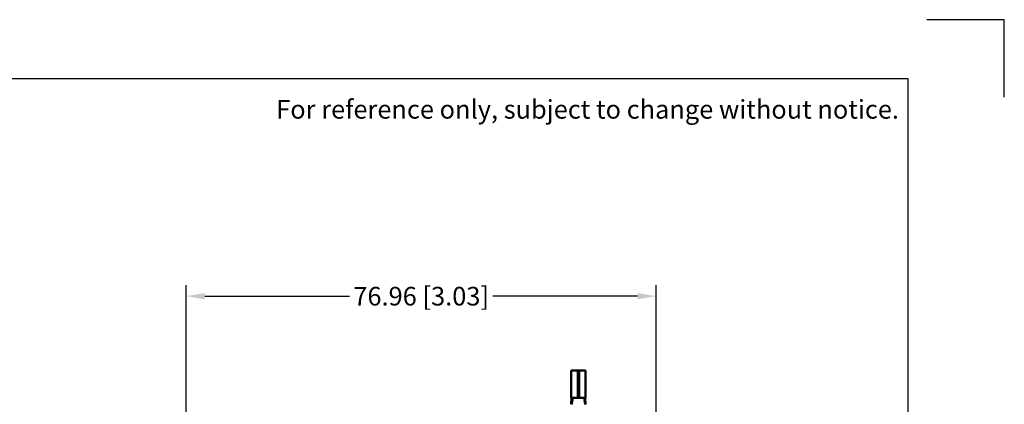
# Model space of a CAD drawing. Units: inches. Extents: x 0 to 17, y 0 to 11.
# Drawn here: x 10.7 to 17, y 8.5 to 11 of the extents above; entities that cross this region are included whole.
import ezdxf

# ---------------------------------------------------------------- set-up
doc = ezdxf.new("R2010")
doc.units = ezdxf.units.IN
doc.header["$LTSCALE"] = 0.75
doc.header["$MEASUREMENT"] = 0
for name, color, linetype, lineweight in [('Border', 7, 'Continuous', 25), ('FD_Dimensions', 7, 'Continuous', 25), ('Notes', 7, 'Continuous', 25), ('Visible', 7, 'Continuous', 50), ('Visible Narrow', 7, 'Continuous', 25)]:
    doc.layers.add(name, color=color, linetype=linetype, lineweight=lineweight)
doc.styles.get("Standard").update_dxf_attribs({"font": 'pala.ttf'})
doc.dimstyles.new('Dim-Standard', dxfattribs={"dimtxt": 0.12, "dimasz": 0.12, "dimexe": 0.07, "dimexo": 0.07, "dimgap": 0.05, "dimtad": 0, "dimtih": 1, "dimtoh": 1, "dimlfac": 25.4, "dimzin": 12, "dimdsep": 46, "dimtxsty": 'Standard', "dimcen": 0, "dimazin": 3, "dimtp": 0.01, "dimtm": 0.01, "dimtfac": 1, "dimtofl": 0, "dimtmove": 0, "dimatfit": 3, "dimfxl": 1, "dimtolj": 1, "dimtzin": 12, "dimarcsym": 1})

# ---------------------------------------------------------------- blocks, each defined once
blk = doc.blocks.new('ANSI_B_SHEET')
at = {"layer": 'Border'}
for p, q in [((16.38, 10.62), (0.62, 10.62)), ((16.38, 0.38), (16.38, 10.62))]:
    blk.add_line(p, q, dxfattribs=at)
at = {"layer": 'Defpoints'}
for p, q in [((17, 11), (16.5, 11)), ((17, 10.5), (17, 11))]:
    blk.add_line(p, q, dxfattribs=at)
blk = doc.blocks.new('*D17')
at = {"layer": 'Defpoints', "color": 0, "transparency": 16777216}
for p in [(14.757305, 9.21913), (14.757305, 4.514238), (11.727232, 4.442143)]:
    blk.add_point(p, dxfattribs=at)
at = {"layer": 'FD_Dimensions', "color": 0, "lineweight": -2, "transparency": 16777216}
for p, q in [((11.727232, 4.512143), (11.727232, 9.28913)), ((14.757305, 4.584238), (14.757305, 9.28913)), ((11.847232, 9.21913), (12.780384, 9.21913)), ((14.637305, 9.21913), (13.704154, 9.21913))]:
    blk.add_line(p, q, dxfattribs=at)
at = {"layer": 'FD_Dimensions', "color": 0, "transparency": 16777216}
for points in [[(11.847232, 9.23913), (11.847232, 9.19913), (11.727232, 9.21913)], [(14.637305, 9.23913), (14.637305, 9.19913), (14.757305, 9.21913)]]:
    blk.add_solid(points, dxfattribs=at)
at = {"layer": 'FD_Dimensions', "color": 0, "transparency": 16777216, "insert": (13.242269, 9.21913), "char_height": 0.12, "attachment_point": 5}
blk.add_mtext('\\A1;76.96 [3.03]', dxfattribs=at)

msp = doc.modelspace()

# ---------------------------------------------------------------- linework, layer by layer
at = {"layer": 'Visible', "extrusion": (0, 1, 0)}
for p, q in [((14.20971, 8.74042), (14.24873, 8.74042)), ((14.20971, 8.74042), (14.20971, 8.56542)), ((14.25159, 8.74042), (14.24873, 8.74042)), ((14.25159, 8.74042), (14.25194, 8.74042)), ((14.25195, 8.74042), (14.25194, 8.74042)), ((14.25195, 8.74042), (14.25872, 8.74042)), ((14.25195, 8.74042), (14.25195, 8.56542)), ((14.25873, 8.74042), (14.25872, 8.74042)), ((14.25872, 8.74042), (14.25872, 8.56542)), ((14.25873, 8.74042), (14.25909, 8.74042)), ((14.26194, 8.74042), (14.25909, 8.74042)), ((14.26194, 8.74042), (14.30096, 8.74042)), ((14.30096, 8.74042), (14.30096, 8.56542)), ((14.20971, 8.56542), (14.24873, 8.56542)), ((14.21074, 8.56542), (14.20986, 8.52276)), ((14.21884, 8.56542), (14.21094, 8.52215)), ((14.24873, 8.56542), (14.25159, 8.56542)), ((14.25159, 8.56542), (14.25194, 8.56542)), ((14.25194, 8.56542), (14.25195, 8.56542)), ((14.25195, 8.56542), (14.25534, 8.56542)), ((14.25534, 8.56542), (14.25872, 8.56542)), ((14.25872, 8.56542), (14.25873, 8.56542)), ((14.25873, 8.56542), (14.25909, 8.56542)), ((14.25909, 8.56542), (14.26194, 8.56542)), ((14.26194, 8.56542), (14.30096, 8.56542)), ((14.29973, 8.52215), (14.29184, 8.56542)), ((14.29993, 8.56542), (14.30081, 8.52276))]:
    msp.add_line(p, q, dxfattribs=at)
at = {"layer": 'Visible Narrow', "extrusion": (0, 1, 0)}
for p, q in [((14.24873, 8.56542), (14.24873, 8.74042)), ((14.25159, 8.74042), (14.25159, 8.56542)), ((14.25194, 8.56542), (14.25194, 8.74042)), ((14.25873, 8.74042), (14.25873, 8.56542)), ((14.25909, 8.56542), (14.25909, 8.74042)), ((14.26194, 8.74042), (14.26194, 8.56542))]:
    msp.add_line(p, q, dxfattribs=at)

# ---------------------------------------------------------------- block references
at = {"layer": 'Border'}
msp.add_blockref('ANSI_B_SHEET', (0, 0), dxfattribs=at)

# ---------------------------------------------------------------- texts
at = {"layer": 'Notes', "insert": (12.30842, 10.48273), "char_height": 0.12, "attachment_point": 1}
msp.add_mtext_dynamic_manual_height_columns('For reference only, subject to change without notice.', width=4.247612, gutter_width=0.5, heights=[0.49089], dxfattribs=at)

# ---------------------------------------------------------------- dimensions: what is measured, and where the dimension line sits
at = {"layer": 'FD_Dimensions'}
dim = msp.add_linear_dim(base=(14.75731, 9.21913), p1=(11.72723, 4.44214), p2=(14.75731, 4.51424), angle=180, dimstyle='Dim-Standard', override={"dimlfac": 25.4, "dimclrd": 0, "dimclre": 0}, dxfattribs=at)
dim.commit()
dim.dimension.update_dxf_attribs({"geometry": '*D17', "text_midpoint": (13.24227, 9.21913)})

doc.saveas('drawing.dxf')
